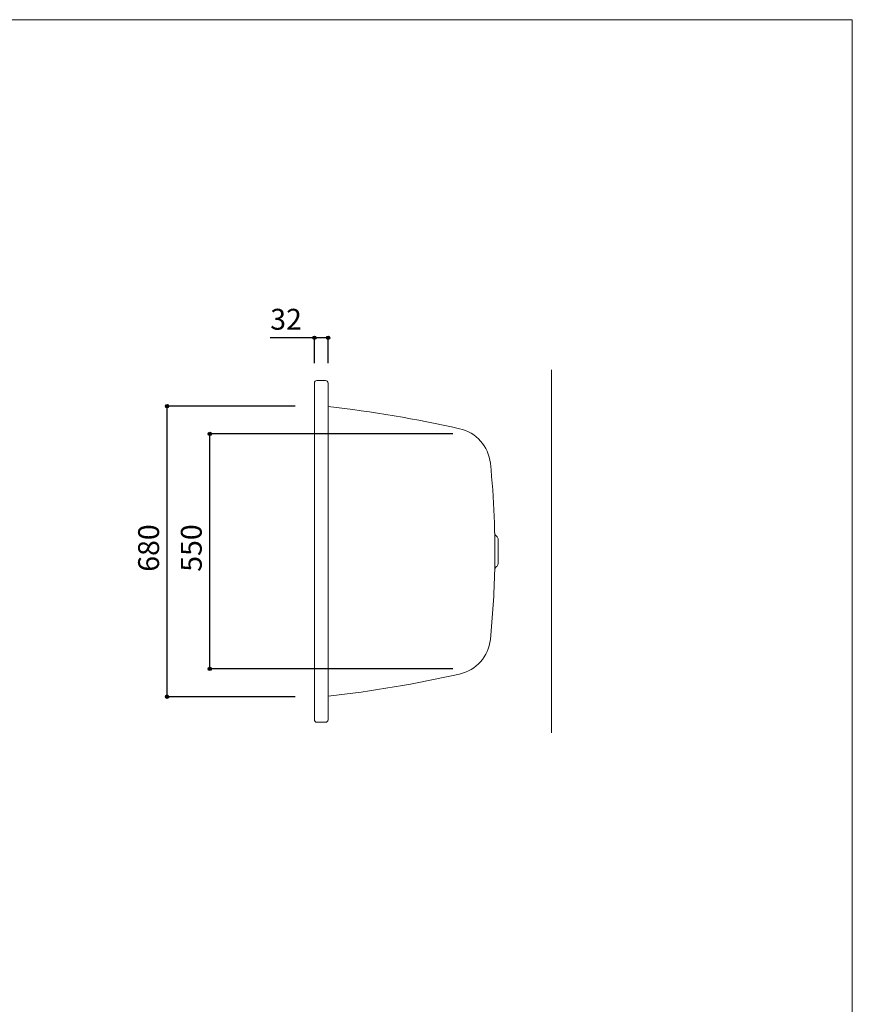
# Model space of a CAD drawing. Units: millimetres. Extents: x -1950 to 1950, y -2856 to 2812.
# Drawn here: x 0 to 1950, y 507 to 2812 of the extents above; entities that cross this region are included whole.
import ezdxf

# ---------------------------------------------------------------- set-up
doc = ezdxf.new("R2010")
doc.units = ezdxf.units.MM
doc.header["$LTSCALE"] = 101.6
doc.header["$PDMODE"] = 1
doc.header["$PDSIZE"] = -2
for name, color, linetype in [('FLN72-5705', 7, 'Continuous'), ('notes', 7, 'Continuous'), ('template', 7, 'Continuous')]:
    doc.layers.add(name, color=color, linetype=linetype)
doc.styles.add('ＭＳ ゴシック', font='msgothic.ttc', dxfattribs={"bigfont": 'ＭＳ ゴシック'})
doc.dimstyles.new('T-form線あり', dxfattribs={"dimtxt": 48.865234, "dimasz": 7.999512, "dimexe": 0, "dimexo": 50, "dimgap": 0.5, "dimtad": 1, "dimdec": 1, "dimzin": 11, "dimdsep": 46, "dimtxsty": 'ＭＳ ゴシック', "dimblk": 'DOT', "dimcen": 0, "dimazin": 0, "dimtfac": 1, "dimtdec": 1, "dimtix": 1, "dimtmove": 0, "dimatfit": 0, "dimldrblk": 'DOT', "dimfxl": 1, "dimfrac": 2, "dimtolj": 1, "dimtzin": 11, "dimarcsym": 0})

# ---------------------------------------------------------------- blocks, each defined once
blk = doc.blocks.new('*D10')
at = {"linetype": 'Continuous', "lineweight": -2}
h = blk.add_hatch(color=0, dxfattribs=at)
edge = h.paths.add_edge_path()
edge.add_arc((690.3, 2067.5), 4, 0, 360, ccw=False)
h = blk.add_hatch(color=0, dxfattribs=at)
edge = h.paths.add_edge_path()
edge.add_arc((722.3, 2067.5), 4, 0, 360, ccw=False)
at = {"color": 0, "linetype": 'Continuous', "lineweight": -2}
for p, q in [((690.3, 2067.5), (586.8, 2067.5)), ((690.3, 2007.7), (690.3, 2067.5)), ((722.3, 2067.5), (690.3, 2067.5)), ((722.3, 2008), (722.3, 2067.5))]:
    blk.add_line(p, q, dxfattribs=at)
for centre in [(690.3, 2067.5), (722.3, 2067.5)]:
    blk.add_circle(centre, 4, dxfattribs=at)
at = {"layer": 'Defpoints', "color": 0, "lineweight": 0}
for p in [(722.3, 2067.5), (690.3, 1957.7), (722.3, 1958)]:
    blk.add_point(p, dxfattribs=at)
at = {"color": 0, "insert": (586.8, 2135.2), "char_height": 48.87, "attachment_point": 1, "line_spacing_factor": 0.782827, "style": 'ＭＳ ゴシック'}
blk.add_mtext('32', dxfattribs=at)
blk = doc.blocks.new('_DOT')
at = {"color": 0, "linetype": 'ByBlock', "lineweight": -2}
blk.add_line((-0.5, 0), (-1, 0), dxfattribs=at)
at = {"color": 0, "linetype": 'ByBlock', "lineweight": -2, "const_width": 0.5}
blk.add_lwpolyline([(-0.25, 0, 1), (0.25, 0, 1)], format="xyb", close=True, dxfattribs=at)
blk = doc.blocks.new('*D14')
at = {"linetype": 'Continuous', "lineweight": -2}
h = blk.add_hatch(color=0, dxfattribs=at)
edge = h.paths.add_edge_path()
edge.add_arc((345.3, 1907.4), 4, 0, 360, ccw=False)
h = blk.add_hatch(color=0, dxfattribs=at)
edge = h.paths.add_edge_path()
edge.add_arc((345.3, 1227.4), 4, 0, 360, ccw=False)
at = {"color": 0, "linetype": 'Continuous', "lineweight": -2}
for p, q in [((645.3, 1907.4), (345.3, 1907.4)), ((345.3, 1227.4), (345.3, 1907.4)), ((645.3, 1227.4), (345.3, 1227.4))]:
    blk.add_line(p, q, dxfattribs=at)
for centre in [(345.3, 1907.4), (345.3, 1227.4)]:
    blk.add_circle(centre, 4, dxfattribs=at)
at = {"layer": 'Defpoints', "color": 0, "lineweight": 0}
for p in [(695.3, 1907.4), (345.3, 1227.4), (695.3, 1227.4)]:
    blk.add_point(p, dxfattribs=at)
at = {"color": 0, "insert": (277.5, 1519.8), "char_height": 48.87, "attachment_point": 1, "rotation": 90, "line_spacing_factor": 0.782827, "style": 'ＭＳ ゴシック'}
blk.add_mtext('680', dxfattribs=at)
blk = doc.blocks.new('*D19')
at = {"linetype": 'Continuous', "lineweight": -2}
h = blk.add_hatch(color=0, dxfattribs=at)
edge = h.paths.add_edge_path()
edge.add_arc((445.3, 1842.4), 4, 0, 360, ccw=False)
h = blk.add_hatch(color=0, dxfattribs=at)
edge = h.paths.add_edge_path()
edge.add_arc((445.3, 1292.4), 4, 0, 360, ccw=False)
at = {"color": 0, "linetype": 'Continuous', "lineweight": -2}
for p, q in [((1014.8, 1842.4), (445.3, 1842.4)), ((445.3, 1292.4), (445.3, 1842.4)), ((1014.7, 1292.4), (445.3, 1292.4))]:
    blk.add_line(p, q, dxfattribs=at)
for centre in [(445.3, 1842.4), (445.3, 1292.4)]:
    blk.add_circle(centre, 4, dxfattribs=at)
at = {"layer": 'Defpoints', "color": 0, "lineweight": 0}
for p in [(1064.8, 1842.4), (445.3, 1292.4), (1064.7, 1292.4)]:
    blk.add_point(p, dxfattribs=at)
at = {"color": 0, "insert": (377.5, 1519.8), "char_height": 48.87, "attachment_point": 1, "rotation": 90, "line_spacing_factor": 0.782827, "style": 'ＭＳ ゴシック'}
blk.add_mtext('550', dxfattribs=at)

msp = doc.modelspace()

# ---------------------------------------------------------------- linework, layer by layer
at = {"layer": 'FLN72-5705', "color": 7, "linetype": 'Continuous', "lineweight": 15}
for p, q in [((1245.26, 1142.44), (1245.26, 1992.44)), ((690.26, 1173.46), (690.26, 1961.46)), ((716.26, 1967.46), (696.26, 1967.46)), ((722.26, 1173.46), (722.26, 1961.46)), ((1120.25, 1538.27), (1120.25, 1596.65)), ((716.26, 1167.46), (696.26, 1167.46))]:
    msp.add_line(p, q, dxfattribs=at)
for centre, radius, start, end in [((696.26, 1961.46), 6, 90, 183.1819), ((716.26, 1961.46), 6, 0, 90), ((377.33, -1076.17), 3002.7, 77.44095, 83.40375), ((1010.1, 1764.2), 92.7, 5.91238, 77.44031), ((-889.74, 1567.46), 2002.7, 358.75604, 5.91211), ((1122.18, 1611.15), 9.7, 181.24035, 236.41872), ((1112.55, 1596.65), 7.7, 0, 56.41272), ((-889.74, 1567.46), 2002.7, 354.08786, 358.75604), ((1122.18, 1523.77), 9.7, 123.58128, 178.75388), ((1112.55, 1538.27), 7.7, 303.58728, 0), ((1010.1, 1370.72), 92.7, 282.55971, 354.08789), ((377.33, 4211.1), 3002.7, 276.59622, 282.55904), ((696.26, 1173.46), 6, 176.82275, 270), ((716.26, 1173.46), 6, 270, 0)]:
    msp.add_arc(centre, radius, start, end, dxfattribs=at)
at = {"layer": 'FLN72-5705', "color": 20, "linetype": 'Continuous', "lineweight": 5}
msp.add_point((1045.26, 1583.04), dxfattribs=at)
at = {"layer": 'template', "color": 7, "linetype": 'Continuous', "lineweight": 5, "flags": 128}
msp.add_lwpolyline([(1950, 2812), (-1950, 2812), (-1950, -2788), (1950, -2788), (1950, 2812)], dxfattribs=at)

# ---------------------------------------------------------------- dimensions: what is measured, and where the dimension line sits
at = {"layer": 'notes', "color": 7, "linetype": 'Continuous', "lineweight": 5}
dim = msp.add_linear_dim(base=(722.26, 2067.46), p1=(690.27, 1957.66), p2=(722.26, 1957.99), dimstyle='T-form線あり', override={"dimgap": 10, "dimpost": '<>', "dimtxsty": 'ＭＳ ゴシック', "dimtix": 0, "dimtmove": 2}, dxfattribs=at)
dim.commit()
dim.dimension.update_dxf_attribs({"geometry": '*D10', "text_midpoint": (650.26, 2077.46), "dimtype": 128})
dim = msp.add_linear_dim(base=(345.25, 1227.44), p1=(695.25, 1907.44), p2=(695.25, 1227.44), angle=90, dimstyle='T-form線あり', override={"dimgap": 10, "dimpost": '<>', "dimtxsty": 'ＭＳ ゴシック', "dimtmove": 2}, dxfattribs=at)
dim.commit()
dim.dimension.update_dxf_attribs({"geometry": '*D14', "text_midpoint": (335.25, 1567.44), "dimtype": 128})
dim = msp.add_linear_dim(base=(445.25, 1292.44), p1=(1064.81, 1842.44), p2=(1064.73, 1292.44), angle=90, dimstyle='T-form線あり', override={"dimgap": 10, "dimpost": '<>', "dimtxsty": 'ＭＳ ゴシック', "dimtmove": 2}, dxfattribs=at)
dim.commit()
dim.dimension.update_dxf_attribs({"geometry": '*D19', "text_midpoint": (445.25, 1567.44)})

doc.saveas('drawing.dxf')
